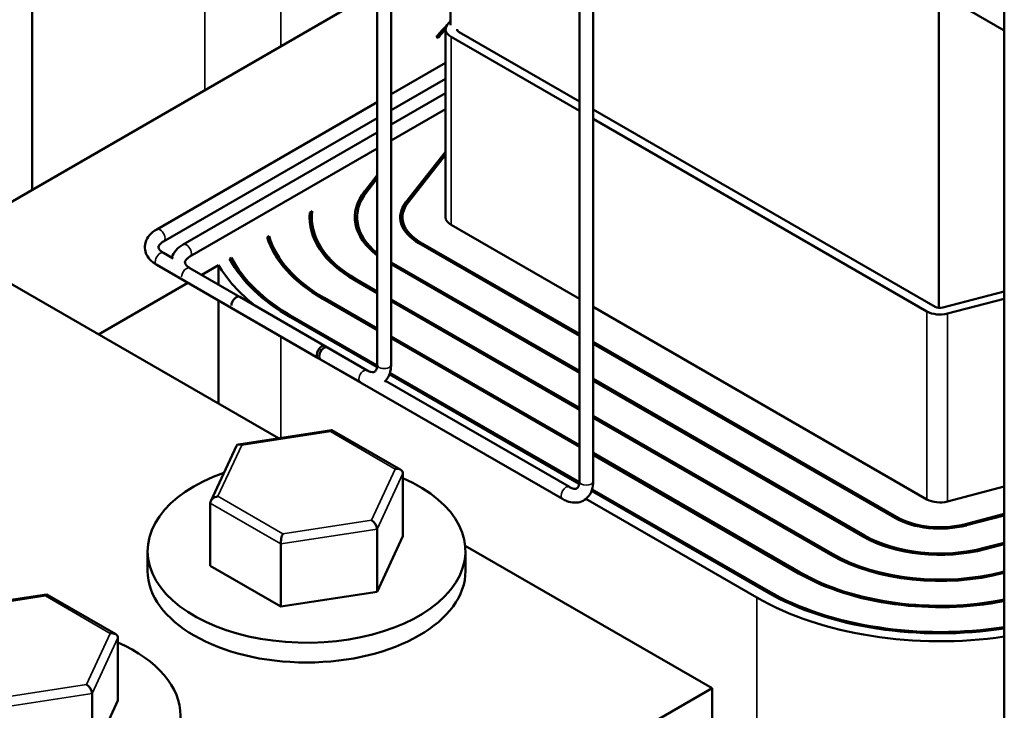
# Model space of a CAD drawing. Units: inches. Extents: x 2.3 to 97.8, y 1.1 to 76.2.
# Drawn here: x 77.1 to 81.9, y 53.3 to 56.7 of the extents above; entities that cross this region are included whole.
import ezdxf

# ---------------------------------------------------------------- set-up
doc = ezdxf.new("R2010")
doc.units = ezdxf.units.IN
doc.header["$LTSCALE"] = 4.55
doc.header["$MEASUREMENT"] = 0
doc.layers.add('Visible (ANSI)', color=7, linetype='Continuous', lineweight=50)
doc.layers.add('Visible Narrow (ANSI)', color=7, linetype='Continuous', lineweight=35)

msp = doc.modelspace()

# ---------------------------------------------------------------- linework, layer by layer
at = {"layer": 'Visible (ANSI)'}
for p, q in [((77.1442, 60.5038), (77.1442, 55.8441)), ((78.8487, 54.9804), (78.8487, 57.5475)), ((78.9169, 54.9804), (78.9169, 57.5081)), ((79.2102, 56.6577), (79.2102, 57.4112)), ((81.9458, 52.5561), (81.9458, 57.239)), ((79.8471, 57.155), (79.8471, 54.4039)), ((79.9153, 57.1751), (79.9153, 54.4039)), ((81.42, 56.9355), (81.9458, 56.6319)), ((81.6232, 55.2608), (81.6232, 56.8182)), ((76.6899, 55.5819), (78.6735, 56.7271)), ((79.1946, 56.6592), (79.2102, 56.6791)), ((79.1864, 55.7087), (79.1864, 56.6375)), ((79.8471, 56.2807), (79.2533, 56.6235)), ((79.1409, 56.6002), (79.1437, 56.6037)), ((79.1495, 56.5952), (79.1409, 56.6002)), ((79.1495, 56.5952), (79.154, 56.601)), ((79.8471, 56.2343), (79.2131, 56.6003)), ((79.1864, 56.4725), (78.9169, 56.3169)), ((79.1864, 56.3937), (78.9169, 56.2381)), ((79.1864, 56.3222), (78.9169, 56.1666)), ((78.8487, 56.2775), (77.7593, 55.6486)), ((79.1864, 56.2434), (78.9169, 56.0878)), ((81.604, 55.2663), (79.9153, 56.2413)), ((78.8487, 56.1987), (77.7934, 55.5895)), ((81.5638, 55.2431), (79.9153, 56.1949)), ((78.8487, 56.1272), (77.8896, 55.5735)), ((78.8487, 56.0484), (77.9237, 55.5144)), ((78.9906, 55.784), (79.1864, 56.0327)), ((79.0009, 55.7813), (79.1864, 56.0169)), ((78.7866, 55.8375), (78.8487, 55.9164)), ((78.7969, 55.8348), (78.8487, 55.9005)), ((78.5152, 55.7317), (78.5273, 55.7387)), ((78.5152, 55.6857), (78.5152, 55.7317)), ((78.5255, 55.6329), (78.5255, 55.7087)), ((78.7496, 55.6451), (78.7496, 55.7087)), ((78.9737, 55.6603), (78.9737, 55.7087)), ((79.8471, 55.3055), (79.2131, 55.6715)), ((78.3049, 55.6102), (78.3148, 55.6159)), ((78.3148, 55.6159), (78.3148, 55.582)), ((79.8471, 55.1318), (79.0627, 55.5847)), ((78.3617, 54.6167), (76.6899, 55.5819)), ((79.8471, 55.1225), (79.0546, 55.5801)), ((77.7934, 55.5325), (77.8408, 55.5052)), ((78.1195, 55.5032), (78.1286, 55.5084)), ((78.1286, 55.5084), (78.1286, 55.4868)), ((77.7593, 55.4734), (78.5571, 55.0128)), ((77.9237, 55.4574), (78.6033, 55.065)), ((78.0652, 55.4719), (77.9819, 55.4238)), ((78.0652, 55.4719), (78.0652, 55.3757)), ((79.8471, 54.9489), (78.9169, 55.4859)), ((79.8471, 54.9396), (78.9169, 55.4766)), ((78.8487, 55.333), (78.7377, 55.3971)), ((78.8487, 55.3423), (78.7457, 55.4017)), ((77.9136, 55.3843), (77.4728, 55.1299)), ((81.9458, 55.342), (81.6423, 55.2623)), ((78.0652, 55.2968), (78.0652, 54.7878)), ((78.1697, 55.3154), (78.7993, 54.9519)), ((78.8487, 55.1501), (78.5792, 55.3056)), ((78.8487, 55.1594), (78.5873, 55.3103)), ((79.8471, 54.7659), (78.9169, 55.3029)), ((79.8471, 54.7566), (78.9169, 55.2936)), ((81.9458, 55.3059), (81.6658, 55.2324)), ((81.5638, 54.3143), (79.9153, 55.2661)), ((78.8478, 54.9676), (78.4208, 55.2141)), ((78.8486, 54.9764), (78.4288, 55.2188)), ((79.8471, 54.5829), (78.9169, 55.12)), ((79.8471, 54.5736), (78.9169, 55.1107)), ((78.7993, 54.9519), (78.5912, 55.072)), ((81.4134, 54.2275), (79.9153, 55.0924)), ((81.4054, 54.2229), (79.9153, 55.0831)), ((79.7636, 54.3163), (78.5571, 55.0129)), ((78.5571, 55.0129), (78.5691, 55.0059)), ((78.5571, 55.0129), (78.7652, 54.8928)), ((79.8461, 54.3912), (78.9088, 54.9324)), ((79.847, 54.4), (78.9114, 54.9402)), ((81.2549, 54.136), (79.9153, 54.9095)), ((79.7977, 54.3754), (78.8888, 54.9002)), ((81.2469, 54.1314), (79.9153, 54.9002)), ((81.0965, 54.0445), (79.9153, 54.7265)), ((81.0884, 54.0399), (79.9153, 54.7172)), ((78.6234, 54.657), (78.1631, 54.5861)), ((78.9644, 54.4603), (78.6246, 54.6568)), ((78.1534, 54.5788), (78.0261, 54.3055)), ((80.938, 53.9531), (79.9153, 54.5435)), ((80.93, 53.9484), (79.9153, 54.5342)), ((78.9756, 54.4423), (78.9756, 54.1321)), ((81.9458, 54.3771), (81.6658, 54.3037)), ((80.7715, 53.8569), (79.9072, 54.356)), ((80.7796, 53.8616), (79.9098, 54.3637)), ((78.0238, 54.2956), (78.0238, 53.9853)), ((80.7233, 53.8291), (79.8792, 54.3164)), ((81.9458, 54.2422), (81.7538, 54.1919)), ((81.9458, 54.235), (81.7585, 54.1859)), ((78.8477, 54.1677), (78.8477, 53.8574)), ((78.8477, 53.8574), (78.9756, 54.1321)), ((78.3718, 54.0943), (78.3718, 53.7841)), ((80.5025, 53.3807), (79.2833, 54.0846)), ((81.9458, 54.1001), (81.8466, 54.0741)), ((81.9458, 54.0929), (81.8513, 54.0681)), ((77.7148, 53.9612), (77.7148, 54.0587)), ((79.2846, 53.9612), (79.2846, 54.0587)), ((78.0238, 53.9853), (78.3718, 53.7841)), ((81.9458, 53.958), (81.9393, 53.9563)), ((81.9458, 53.9508), (81.944, 53.9503)), ((77.2158, 53.8444), (76.7555, 53.7734)), ((77.5568, 53.6476), (77.217, 53.8441)), ((78.3718, 53.7841), (78.8477, 53.8574)), ((77.568, 53.6296), (77.568, 53.3194)), ((77.4401, 53.355), (77.4401, 53.0448)), ((78.0895, 51.9876), (80.5025, 53.3807)), ((80.5025, 53.0278), (80.5025, 53.3807)), ((77.4401, 53.0448), (77.568, 53.3194))]:
    msp.add_line(p, q, dxfattribs=at)
for centre, major_axis, ratio, start_param, end_param in [((79.8385, 56.4214), (0.7633, 0), 0.57735, 2.581051, 2.714965), ((79.2774, 56.6375), (-0.091, 0), 0.57735, 5.856558, 7.068583), ((79.8385, 56.4214), (0.7519, 0), 0.57735, 2.620484, 2.714965), ((79.2774, 56.6375), (-0.0341, 0), 0.57735, 6.227515, 7.068583), ((79.2774, 55.7087), (-0.5392, 0), 0.57735, 5.856558, 6.934655), ((79.2774, 55.7087), (-0.5278, 0), 0.57735, 5.856558, 6.905844), ((79.2774, 55.7087), (-0.3151, 0), 0.57735, 5.856558, 7.068583), ((79.2774, 55.7087), (-0.3037, 0), 0.57735, 5.856558, 7.068583), ((79.2774, 55.7087), (-0.7633, 0), 0.57735, 6.231052, 7.068583), ((79.2774, 55.7087), (-0.7519, 0), 0.57735, 6.214098, 7.068583), ((79.2774, 55.7087), (-0.091, 0), 0.57735, 0, 0.785398), ((79.2774, 55.7087), (-0.9873, 0), 0.57735, 0.173571, 0.785398), ((79.2774, 55.7087), (-0.976, 0), 0.57735, 0.165369, 0.785398), ((79.2774, 55.7087), (-1.2114, 0), 0.57735, 0.298236, 0.785398), ((79.2774, 55.7087), (-1.2001, 0), 0.57735, 0.293208, 0.785398), ((79.2774, 55.7087), (-1.2797, 0), 0.57735, 0.326284, 0.63377), ((78.1526, 55.2858), (0.0171, 0.0296), 0.57735, 0, 2.357919), ((81.6282, 55.2803), (-0.0341, 0), 0.57735, 0.785398, 1.997424), ((81.6282, 55.2803), (-0.091, 0), 0.57735, 0.785398, 1.997424), ((78.5741, 55.0425), (-0.0171, -0.0296), 0.57735, 3.141593, 6.283185), ((78.5862, 55.0355), (0.0171, 0.0296), 0.57735, 0, 3.141593), ((78.5741, 55.0424), (-0.0171, -0.0296), 0.57735, 5.496063, 6.353035), ((78.6174, 54.6216), (-0.0067, -0.0355), 0.219087, 3.064577, 3.850411), ((78.1795, 54.5541), (0.0222, -0.0296), 0.565331, 2.216257, 3.435125), ((78.9375, 54.4364), (0.0372, 0.0117), 0.69797, 6.066668, 7.637465), ((78.4997, 54.0587), (0.7849, 0), 0.57735, 2.117812, 7.202566), ((78.0619, 54.3014), (0.0372, 0.0117), 0.69797, 1.354279, 2.925076), ((81.6282, 54.3515), (-0.091, 0), 0.57735, 0.785398, 1.997424), ((81.6282, 54.3515), (-0.3151, 0), 0.57735, 0.785398, 1.997424), ((81.6282, 54.3515), (-0.3037, 0), 0.57735, 0.785398, 1.997424), ((78.8198, 54.1838), (0.0222, -0.0296), 0.565331, 0.645461, 2.216257), ((78.382, 54.1163), (-0.0067, -0.0355), 0.219087, 3.850411, 5.421208), ((81.6282, 54.3515), (-0.5392, 0), 0.57735, 0.785398, 1.997424), ((81.6282, 54.3515), (-0.5278, 0), 0.57735, 0.785398, 1.997424), ((81.6282, 54.3515), (-0.7633, 0), 0.57735, 0.785398, 1.997424), ((81.6282, 54.3515), (-0.7519, 0), 0.57735, 0.785398, 1.997424), ((78.4997, 53.9612), (0.7849, 0), 0.57735, 3.141593, 6.283185), ((81.6282, 54.3515), (-0.9873, 0), 0.57735, 0.785398, 1.898308), ((81.6282, 54.3515), (-0.976, 0), 0.57735, 0.785398, 1.90227), ((77.2098, 53.8089), (-0.0067, -0.0355), 0.219087, 3.064577, 3.850411), ((81.6282, 54.3515), (-1.2114, 0), 0.57735, 0.785398, 1.83608), ((81.6282, 54.3515), (-1.2001, 0), 0.57735, 0.785398, 1.838656), ((81.6282, 54.3515), (-1.2797, 0), 0.57735, 0.785398, 1.821618), ((77.5299, 53.6237), (0.0372, 0.0117), 0.69797, 6.066668, 7.637465), ((77.0921, 53.246), (0.7849, 0), 0.57735, 5.35308, 7.202566), ((77.4122, 53.3711), (0.0222, -0.0296), 0.565331, 0.645461, 2.216257)]:
    msp.add_ellipse(centre, major_axis=major_axis, ratio=ratio, start_param=start_param, end_param=end_param, dxfattribs=at)
for points, knots in [([(77.7593, 55.6486), (77.7461, 55.641), (77.7343, 55.6318), (77.715, 55.6099), (77.7075, 55.5971), (77.7005, 55.5717), (77.6998, 55.5596), (77.7035, 55.5368), (77.7076, 55.526), (77.7202, 55.5051), (77.7292, 55.4953), (77.7457, 55.4819), (77.7523, 55.4774), (77.7593, 55.4734)], [0, 0, 0, 0, 0.314159, 0.314159, 0.627403, 0.627403, 0.877545, 0.877545, 1.120524, 1.120524, 1.403839, 1.403839, 1.570796, 1.570796, 1.570796, 1.570796]), ([(77.7934, 55.5895), (77.7867, 55.5856), (77.7814, 55.5814), (77.7737, 55.5736), (77.7715, 55.5701), (77.7689, 55.564), (77.7687, 55.5618), (77.7693, 55.5568), (77.7703, 55.5537), (77.7758, 55.5459), (77.7802, 55.5414), (77.7885, 55.5355), (77.7909, 55.534), (77.7934, 55.5325)], [6.283185, 6.283185, 6.283185, 6.283185, 6.553227, 6.553227, 6.826701, 6.826701, 7.140861, 7.140861, 7.45502, 7.45502, 7.751351, 7.751351, 7.853982, 7.853982, 7.853982, 7.853982]), ([(77.8896, 55.5735), (77.8764, 55.5658), (77.8646, 55.5567), (77.8455, 55.5351), (77.8382, 55.5227), (77.8342, 55.509)], [0, 0, 0, 0, 0.3141593, 0.3141593, 0.6192566, 0.6192566, 0.6192566, 0.6192566]), ([(77.9237, 55.5144), (77.917, 55.5105), (77.9116, 55.5063), (77.904, 55.4985), (77.9017, 55.4949), (77.8991, 55.4889), (77.8989, 55.4867), (77.8996, 55.4817), (77.9006, 55.4786), (77.9061, 55.4708), (77.9104, 55.4663), (77.9188, 55.4604), (77.9212, 55.4589), (77.9237, 55.4574)], [6.283185, 6.283185, 6.283185, 6.283185, 6.553227, 6.553227, 6.826701, 6.826701, 7.140861, 7.140861, 7.45502, 7.45502, 7.751351, 7.751351, 7.853982, 7.853982, 7.853982, 7.853982]), ([(78.7993, 54.9519), (78.8061, 54.948), (78.8123, 54.9454), (78.8229, 54.9427), (78.8271, 54.9425), (78.8337, 54.9433), (78.8357, 54.9442), (78.8397, 54.9473), (78.8419, 54.9497), (78.8459, 54.9584), (78.8476, 54.9644), (78.8485, 54.9746), (78.8487, 54.9774), (78.8487, 54.9804)], [4.712389, 4.712389, 4.712389, 4.712389, 4.982431, 4.982431, 5.255905, 5.255905, 5.570064, 5.570064, 5.884224, 5.884224, 6.180555, 6.180555, 6.283185, 6.283185, 6.283185, 6.283185]), ([(78.8841, 54.8956), (78.8916, 54.9024), (78.8978, 54.9104), (78.909, 54.9306), (78.913, 54.9433), (78.9163, 54.9643), (78.9169, 54.9722), (78.9169, 54.9804)], [5.6178773, 5.6178773, 5.6178773, 5.6178773, 5.8329132, 5.8329132, 6.1162277, 6.1162277, 6.2831853, 6.2831853, 6.2831853, 6.2831853]), ([(79.9153, 54.4039), (79.9153, 54.3887), (79.9133, 54.3739), (79.904, 54.3462), (79.8966, 54.3333), (79.8781, 54.3145), (79.868, 54.3079), (79.8464, 54.2996), (79.835, 54.2979), (79.8106, 54.2983), (79.7976, 54.3012), (79.7778, 54.3088), (79.7706, 54.3123), (79.7636, 54.3163)], [0, 0, 0, 0, 0.314159, 0.314159, 0.627403, 0.627403, 0.877545, 0.877545, 1.120524, 1.120524, 1.403839, 1.403839, 1.570796, 1.570796, 1.570796, 1.570796]), ([(79.8471, 54.4039), (79.8471, 54.3961), (79.8461, 54.3894), (79.8432, 54.3789), (79.8412, 54.3752), (79.8373, 54.3699), (79.8355, 54.3686), (79.8308, 54.3667), (79.8277, 54.366), (79.8182, 54.3669), (79.8121, 54.3684), (79.8028, 54.3727), (79.8003, 54.374), (79.7977, 54.3754)], [0, 0, 0, 0, 0.270042, 0.270042, 0.543516, 0.543516, 0.857675, 0.857675, 1.171835, 1.171835, 1.468166, 1.468166, 1.570796, 1.570796, 1.570796, 1.570796])]:
    msp.add_open_spline(points, degree=3, knots=knots, dxfattribs=at)
at = {"layer": 'Visible Narrow (ANSI)'}
for p, q in [((78.3726, 57.1446), (78.3726, 56.5534)), ((77.9973, 56.9945), (77.9973, 56.3367)), ((79.1437, 56.6037), (79.1437, 56.5986)), ((79.2131, 56.6003), (79.2131, 55.6715)), ((78.7866, 55.8375), (78.7866, 55.8207)), ((78.9906, 55.784), (78.9906, 55.7663)), ((79.0627, 55.5847), (79.0627, 55.5754)), ((78.7457, 55.4017), (78.7457, 55.3925)), ((78.5873, 55.301), (78.5873, 55.3103)), ((78.4288, 55.2095), (78.4288, 55.2188)), ((81.5638, 55.2431), (81.5638, 54.3143)), ((81.6658, 55.2324), (81.6658, 54.3037)), ((78.3725, 55.1194), (78.3725, 54.6184)), ((78.1795, 54.5819), (78.6174, 54.6494)), ((78.6174, 54.6494), (78.9375, 54.4643)), ((78.0619, 54.3293), (78.1795, 54.5819)), ((78.9375, 54.4643), (78.8198, 54.2116)), ((78.8477, 54.1677), (78.9756, 54.4423)), ((78.382, 54.1441), (78.0619, 54.3293)), ((78.0238, 54.2956), (78.3718, 54.0943)), ((81.4134, 54.2275), (81.4134, 54.2184)), ((78.8198, 54.2116), (78.382, 54.1441)), ((81.7538, 54.1919), (81.7538, 54.1847)), ((78.3718, 54.0943), (78.8477, 54.1677)), ((81.2549, 54.136), (81.2549, 54.1268)), ((81.0965, 54.0445), (81.0965, 54.0353)), ((81.8466, 54.0741), (81.8466, 54.0669)), ((80.938, 53.9438), (80.938, 53.9531)), ((81.9393, 53.9563), (81.9393, 53.9491)), ((76.772, 53.7693), (77.2098, 53.8368)), ((77.2098, 53.8368), (77.5299, 53.6516)), ((80.7796, 53.8523), (80.7796, 53.8616)), ((80.7233, 53.8291), (80.7233, 52.1427)), ((77.5299, 53.6516), (77.4122, 53.399)), ((77.4401, 53.355), (77.568, 53.6296)), ((77.4122, 53.399), (76.9744, 53.3315)), ((76.9642, 53.2816), (77.4401, 53.355))]:
    msp.add_line(p, q, dxfattribs=at)
for centre, major_axis, start_param, end_param in [((77.7764, 55.619), (0.0171, -0.0296), 0, 3.141593), ((77.7764, 55.5029), (0.0171, 0.0296), 0, 3.141593), ((77.9067, 55.5439), (0.0171, -0.0296), 0, 3.141593), ((77.9067, 55.4278), (0.0171, 0.0296), 0, 2.357919), ((78.7822, 54.9223), (0.0171, 0.0296), 0, 3.141593), ((78.8828, 54.9804), (-0.0341, 0), 0, 3.141593), ((79.7806, 54.3459), (-0.0171, -0.0296), 3.141593, 6.283185), ((79.8812, 54.4039), (0.0341, 0), 3.141593, 6.283185)]:
    msp.add_ellipse(centre, major_axis=major_axis, ratio=0.57735, start_param=start_param, end_param=end_param, dxfattribs=at)

doc.saveas('drawing.dxf')
